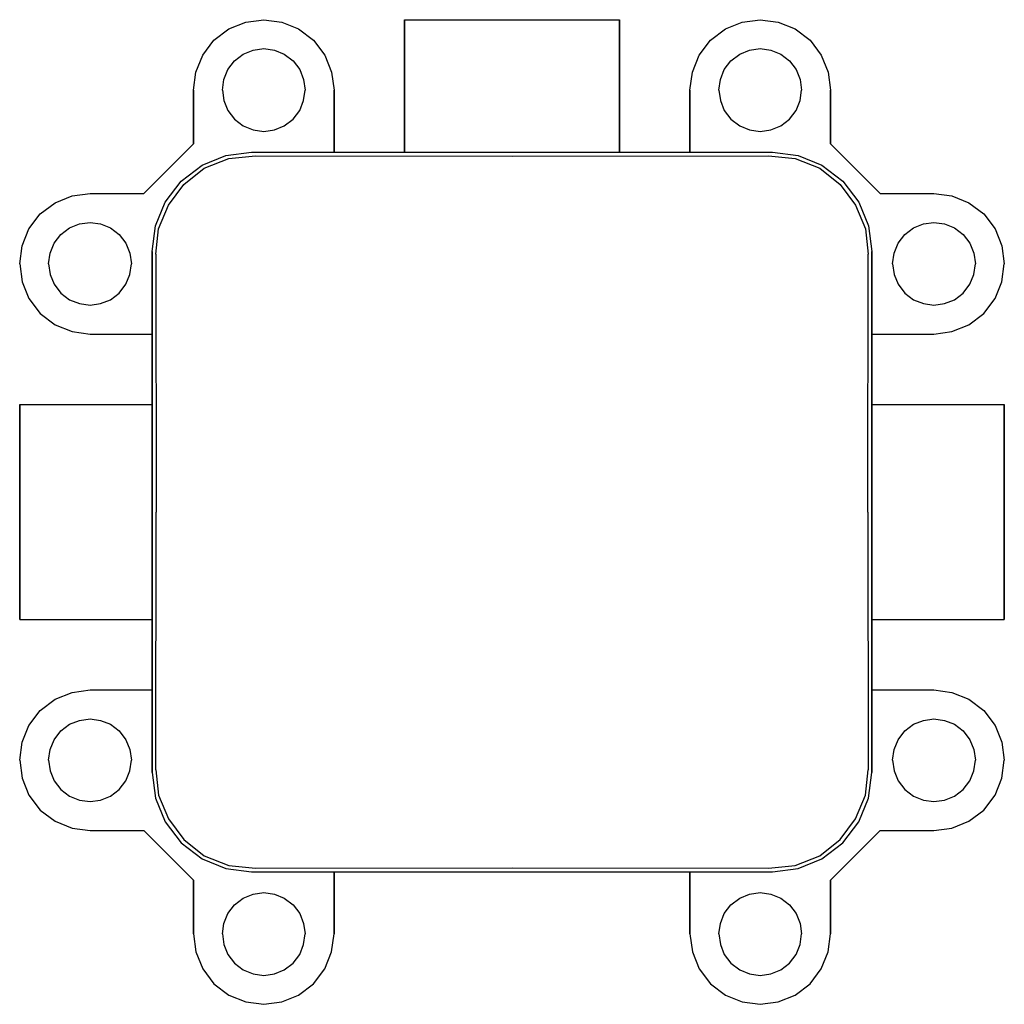
# Model space of a CAD drawing. Extents: x 0 to 119, y 0 to 119.
import ezdxf

# ---------------------------------------------------------------- set-up
doc = ezdxf.new("R2010")
doc.units = 0
doc.header["$MEASUREMENT"] = 0

msp = doc.modelspace()

# ---------------------------------------------------------------- linework, layer by layer
for p, q in [((27.324, 118.694), (29.5, 119)), ((29.5, 119), (31.676, 118.694)), ((46.5, 103), (46.5, 119)), ((46.5, 119), (46.968, 119)), ((46.5, 119), (46.5, 103)), ((46.968, 119), (48.216, 119)), ((48.216, 119), (50.296, 119)), ((50.296, 119), (53.052, 119)), ((53.052, 119), (56.172, 119)), ((56.172, 119), (59.5, 119)), ((59.5, 119), (62.828, 119)), ((62.828, 119), (65.948, 119)), ((65.948, 119), (68.704, 119)), ((68.704, 119), (70.784, 119)), ((70.784, 119), (72.032, 119)), ((72.032, 119), (72.5, 119)), ((72.5, 103), (72.5, 119)), ((72.5, 119), (72.5, 103)), ((87.324, 118.694), (89.5, 119)), ((89.5, 119), (91.676, 118.694)), ((23.482, 116.518), (25.284, 117.878)), ((25.284, 117.878), (27.324, 118.694)), ((31.676, 118.694), (33.716, 117.878)), ((33.716, 117.878), (35.518, 116.518)), ((83.482, 116.518), (85.284, 117.878)), ((85.284, 117.878), (87.324, 118.694)), ((91.676, 118.694), (93.716, 117.878)), ((93.716, 117.878), (95.518, 116.518)), ((22.122, 114.716), (23.482, 116.518)), ((28.22, 115.32), (29.5, 115.5)), ((29.5, 115.5), (30.78, 115.32)), ((35.518, 116.518), (36.878, 114.716)), ((82.122, 114.716), (83.482, 116.518)), ((88.22, 115.32), (89.5, 115.5)), ((89.5, 115.5), (90.78, 115.32)), ((95.518, 116.518), (96.878, 114.716)), ((21.306, 112.676), (22.122, 114.716)), ((25.96, 114.04), (27.02, 114.84)), ((27.02, 114.84), (28.22, 115.32)), ((30.78, 115.32), (31.98, 114.84)), ((31.98, 114.84), (33.04, 114.04)), ((36.878, 114.716), (37.694, 112.676)), ((81.306, 112.676), (82.122, 114.716)), ((85.96, 114.04), (87.02, 114.84)), ((87.02, 114.84), (88.22, 115.32)), ((90.78, 115.32), (91.98, 114.84)), ((91.98, 114.84), (93.04, 114.04)), ((96.878, 114.716), (97.694, 112.676)), ((25.16, 112.98), (25.96, 114.04)), ((33.04, 114.04), (33.84, 112.98)), ((85.16, 112.98), (85.96, 114.04)), ((93.04, 114.04), (93.84, 112.98)), ((21, 110.5), (21.306, 112.676)), ((24.68, 111.78), (25.16, 112.98)), ((33.84, 112.98), (34.32, 111.78)), ((37.694, 112.676), (38, 110.5)), ((81, 110.5), (81.306, 112.676)), ((84.68, 111.78), (85.16, 112.98)), ((93.84, 112.98), (94.32, 111.78)), ((97.694, 112.676), (98, 110.5)), ((24.5, 110.5), (24.68, 111.78)), ((34.32, 111.78), (34.5, 110.5)), ((84.5, 110.5), (84.68, 111.78)), ((94.32, 111.78), (94.5, 110.5)), ((21, 110.5), (21, 104)), ((21, 104), (21, 110.5)), ((24.5, 110.5), (24.68, 109.22)), ((34.32, 109.22), (34.5, 110.5)), ((38, 103), (38, 110.5)), ((38, 110.5), (38, 103)), ((81, 103), (81, 110.5)), ((81, 110.5), (81, 103)), ((84.5, 110.5), (84.68, 109.22)), ((94.32, 109.22), (94.5, 110.5)), ((98, 104), (98, 110.5)), ((98, 110.5), (98, 104)), ((24.68, 109.22), (25.16, 108.02)), ((33.84, 108.02), (34.32, 109.22)), ((84.68, 109.22), (85.16, 108.02)), ((93.84, 108.02), (94.32, 109.22)), ((25.16, 108.02), (25.96, 106.96)), ((33.04, 106.96), (33.84, 108.02)), ((85.16, 108.02), (85.96, 106.96)), ((93.04, 106.96), (93.84, 108.02)), ((25.96, 106.96), (27.02, 106.16)), ((27.02, 106.16), (28.22, 105.68)), ((30.78, 105.68), (31.98, 106.16)), ((31.98, 106.16), (33.04, 106.96)), ((85.96, 106.96), (87.02, 106.16)), ((87.02, 106.16), (88.22, 105.68)), ((90.78, 105.68), (91.98, 106.16)), ((91.98, 106.16), (93.04, 106.96)), ((28.22, 105.68), (29.5, 105.5)), ((29.5, 105.5), (30.78, 105.68)), ((88.22, 105.68), (89.5, 105.5)), ((89.5, 105.5), (90.78, 105.68)), ((15, 98), (21, 104)), ((98, 104), (104, 98)), ((22.048, 101.416), (24.928, 102.568)), ((24.928, 102.568), (28, 103)), ((25.2602, 102.233), (28.48, 102.554)), ((28, 103), (59.5, 103)), ((28.48, 102.554), (59.5, 102.5)), ((59.5, 103), (91, 103)), ((59.5, 102.5), (90.52, 102.554)), ((90.52, 102.554), (93.7398, 102.233)), ((91, 103), (94.072, 102.568)), ((94.072, 102.568), (96.952, 101.416)), ((19.504, 99.496), (22.048, 101.416)), ((22.298, 101.074), (25.2602, 102.233)), ((93.7398, 102.233), (96.702, 101.074)), ((96.952, 101.416), (99.496, 99.496)), ((19.851, 99.0796), (22.298, 101.074)), ((96.702, 101.074), (99.149, 99.0796)), ((17.584, 96.952), (19.504, 99.496)), ((17.9835, 96.5699), (19.851, 99.0796)), ((99.149, 99.0796), (101.016, 96.5699)), ((99.496, 99.496), (101.416, 96.952)), ((4.284, 96.878), (6.324, 97.694)), ((6.324, 97.694), (8.5, 98)), ((8.5, 98), (15, 98)), ((104, 98), (110.5, 98)), ((110.5, 98), (112.676, 97.694)), ((112.676, 97.694), (114.716, 96.878)), ((2.482, 95.518), (4.284, 96.878)), ((16.432, 94.072), (17.584, 96.952)), ((16.76, 93.7386), (17.9835, 96.5699)), ((101.016, 96.5699), (102.24, 93.7386)), ((101.416, 96.952), (102.568, 94.072)), ((114.716, 96.878), (116.518, 95.518)), ((1.122, 93.716), (2.482, 95.518)), ((116.518, 95.518), (117.878, 93.716)), ((6.02, 93.84), (7.22, 94.32)), ((7.22, 94.32), (8.5, 94.5)), ((8.5, 94.5), (9.78, 94.32)), ((9.78, 94.32), (10.98, 93.84)), ((16, 91), (16.432, 94.072)), ((102.568, 94.072), (103, 91)), ((108.02, 93.84), (109.22, 94.32)), ((109.22, 94.32), (110.5, 94.5)), ((110.5, 94.5), (111.78, 94.32)), ((111.78, 94.32), (112.98, 93.84)), ((0.306, 91.676), (1.122, 93.716)), ((0.306, 91.676), (1.122, 93.716)), ((4.16, 91.98), (4.96, 93.04)), ((4.96, 93.04), (6.02, 93.84)), ((10.98, 93.84), (12.04, 93.04)), ((12.04, 93.04), (12.84, 91.98)), ((16.438, 90.6498), (16.76, 93.7386)), ((102.24, 93.7386), (102.562, 90.6498)), ((106.16, 91.98), (106.96, 93.04)), ((106.96, 93.04), (108.02, 93.84)), ((112.98, 93.84), (114.04, 93.04)), ((114.04, 93.04), (114.84, 91.98)), ((117.878, 93.716), (118.694, 91.676)), ((0, 89.5), (0.306, 91.676)), ((3.68, 90.78), (4.16, 91.98)), ((12.84, 91.98), (13.32, 90.78)), ((105.68, 90.78), (106.16, 91.98)), ((114.84, 91.98), (115.32, 90.78)), ((118.694, 91.676), (119, 89.5)), ((3.5, 89.5), (3.68, 90.78)), ((13.32, 90.78), (13.5, 89.5)), ((16, 91), (16, 59.5)), ((16, 59.5), (16, 91)), ((16.438, 90.6498), (16.5, 59.5)), ((102.5, 59.5), (102.562, 90.6498)), ((103, 91), (103, 59.5)), ((103, 59.5), (103, 91)), ((105.5, 89.5), (105.68, 90.78)), ((115.32, 90.78), (115.5, 89.5)), ((0, 89.5), (0.306, 87.324)), ((3.5, 89.5), (3.68, 88.22)), ((13.32, 88.22), (13.5, 89.5)), ((105.5, 89.5), (105.68, 88.22)), ((115.32, 88.22), (115.5, 89.5)), ((118.694, 87.324), (119, 89.5)), ((3.68, 88.22), (4.16, 87.02)), ((12.84, 87.02), (13.32, 88.22)), ((105.68, 88.22), (106.16, 87.02)), ((114.84, 87.02), (115.32, 88.22)), ((0.306, 87.324), (1.122, 85.284)), ((0.306, 87.324), (1.122, 85.284)), ((4.16, 87.02), (4.96, 85.96)), ((12.04, 85.96), (12.84, 87.02)), ((106.16, 87.02), (106.96, 85.96)), ((114.04, 85.96), (114.84, 87.02)), ((117.878, 85.284), (118.694, 87.324)), ((4.96, 85.96), (6.02, 85.16)), ((10.98, 85.16), (12.04, 85.96)), ((106.96, 85.96), (108.02, 85.16)), ((112.98, 85.16), (114.04, 85.96)), ((1.122, 85.284), (2.482, 83.482)), ((6.02, 85.16), (7.22, 84.68)), ((7.22, 84.68), (8.5, 84.5)), ((8.5, 84.5), (9.78, 84.68)), ((9.78, 84.68), (10.98, 85.16)), ((108.02, 85.16), (109.22, 84.68)), ((109.22, 84.68), (110.5, 84.5)), ((110.5, 84.5), (111.78, 84.68)), ((111.78, 84.68), (112.98, 85.16)), ((116.518, 83.482), (117.878, 85.284)), ((2.482, 83.482), (4.284, 82.122)), ((114.716, 82.122), (116.518, 83.482)), ((4.284, 82.122), (6.324, 81.306)), ((112.676, 81.306), (114.716, 82.122)), ((6.324, 81.306), (8.5, 81)), ((8.5, 81), (16, 81)), ((103, 81), (110.5, 81)), ((110.5, 81), (112.676, 81.306)), ((0, 72.5), (0, 72.032)), ((0, 72.5), (16, 72.5)), ((0, 72.032), (0, 72.5)), ((0, 72.032), (0, 70.784)), ((0, 70.784), (0, 72.032)), ((103, 72.5), (119, 72.5)), ((119, 72.5), (119, 72.032)), ((119, 72.032), (119, 72.5)), ((119, 72.032), (119, 70.784)), ((119, 70.784), (119, 72.032)), ((0, 68.704), (0, 70.784)), ((0, 70.784), (0, 68.704)), ((0, 70.784), (0, 68.704)), ((0, 68.704), (0, 70.784)), ((119, 70.784), (119, 68.704)), ((119, 68.704), (119, 70.784)), ((0, 70.1364), (0, 69.7535)), ((0, 69.7535), (0, 70.1364)), ((0, 69.7535), (0, 68.7324)), ((0, 68.7324), (0, 69.7535)), ((0, 68.7324), (0, 67.0305)), ((0, 67.0305), (0, 68.7324)), ((0, 65.948), (0, 68.704)), ((0, 68.704), (0, 65.948)), ((0, 68.704), (0, 65.948)), ((0, 65.948), (0, 68.704)), ((119, 68.704), (119, 65.948)), ((119, 65.948), (119, 68.704)), ((0, 67.0305), (0, 64.7756)), ((0, 64.7756), (0, 67.0305)), ((0, 62.828), (0, 65.948)), ((0, 65.948), (0, 62.828)), ((0, 65.948), (0, 62.828)), ((0, 62.828), (0, 65.948)), ((119, 65.948), (119, 62.828)), ((119, 62.828), (119, 65.948)), ((0, 62.2229), (0, 64.7756)), ((0, 64.7756), (0, 62.2229)), ((0, 64.7756), (0, 62.2229)), ((0, 62.2229), (0, 64.7756)), ((0, 59.5), (0, 62.828)), ((0, 59.5), (0, 62.828)), ((0, 62.828), (0, 59.5)), ((0, 62.828), (0, 59.5)), ((0, 59.5), (0, 62.2229)), ((0, 59.5), (0, 62.2229)), ((0, 62.2229), (0, 59.5)), ((0, 62.2229), (0, 59.5)), ((119, 62.828), (119, 59.5)), ((119, 59.5), (119, 62.828)), ((0, 56.172), (0, 59.5)), ((0, 56.172), (0, 59.5)), ((0, 59.5), (0, 56.7771)), ((0, 59.5), (0, 56.172)), ((0, 59.5), (0, 56.172)), ((0, 59.5), (0, 56.7771)), ((0, 56.7771), (0, 59.5)), ((0, 56.7771), (0, 59.5)), ((16, 28), (16, 59.5)), ((16, 59.5), (16, 28)), ((16, 28), (16, 59.5)), ((16.438, 28.3502), (16.5, 59.5)), ((102.5, 59.5), (102.562, 28.3502)), ((103, 59.5), (103, 28)), ((103, 59.5), (103, 28)), ((103, 28), (103, 59.5)), ((119, 56.172), (119, 59.5)), ((119, 59.5), (119, 56.172)), ((0, 54.2244), (0, 56.7771)), ((0, 56.7771), (0, 54.2244)), ((0, 53.052), (0, 56.172)), ((0, 56.172), (0, 53.052)), ((119, 53.052), (119, 56.172)), ((119, 56.172), (119, 53.052)), ((0, 51.9695), (0, 54.2244)), ((0, 54.2244), (0, 51.9695)), ((0, 50.296), (0, 53.052)), ((0, 53.052), (0, 50.296)), ((119, 50.296), (119, 53.052)), ((119, 53.052), (119, 50.296)), ((0, 50.2676), (0, 51.9695)), ((0, 51.9695), (0, 50.2676)), ((0, 48.216), (0, 50.296)), ((0, 50.296), (0, 48.216)), ((0, 49.2466), (0, 50.2676)), ((0, 50.2676), (0, 49.2466)), ((119, 48.216), (119, 50.296)), ((119, 50.296), (119, 48.216)), ((0, 48.8636), (0, 49.2466)), ((0, 49.2466), (0, 48.8636)), ((0, 46.968), (0, 48.216)), ((0, 48.216), (0, 46.968)), ((119, 46.968), (119, 48.216)), ((119, 48.216), (119, 46.968)), ((0, 46.5), (0, 46.968)), ((0, 46.968), (0, 46.5)), ((0, 46.5), (16, 46.5)), ((103, 46.5), (119, 46.5)), ((119, 46.5), (119, 46.968)), ((119, 46.968), (119, 46.5)), ((4.284, 36.878), (6.324, 37.694)), ((6.324, 37.694), (8.5, 38)), ((8.5, 38), (16, 38)), ((103, 38), (110.5, 38)), ((110.5, 38), (112.676, 37.694)), ((112.676, 37.694), (114.716, 36.878)), ((2.482, 35.518), (4.284, 36.878)), ((114.716, 36.878), (116.518, 35.518)), ((1.122, 33.716), (2.482, 35.518)), ((116.518, 35.518), (117.878, 33.716)), ((0.306, 31.676), (1.122, 33.716)), ((0.306, 31.676), (1.122, 33.716)), ((4.96, 33.04), (6.02, 33.84)), ((6.02, 33.84), (7.22, 34.32)), ((7.22, 34.32), (8.5, 34.5)), ((8.5, 34.5), (9.78, 34.32)), ((9.78, 34.32), (10.98, 33.84)), ((10.98, 33.84), (12.04, 33.04)), ((106.96, 33.04), (108.02, 33.84)), ((108.02, 33.84), (109.22, 34.32)), ((109.22, 34.32), (110.5, 34.5)), ((110.5, 34.5), (111.78, 34.32)), ((111.78, 34.32), (112.98, 33.84)), ((112.98, 33.84), (114.04, 33.04)), ((117.878, 33.716), (118.694, 31.676)), ((4.16, 31.98), (4.96, 33.04)), ((12.04, 33.04), (12.84, 31.98)), ((106.16, 31.98), (106.96, 33.04)), ((114.04, 33.04), (114.84, 31.98)), ((0, 29.5), (0.306, 31.676)), ((3.68, 30.78), (4.16, 31.98)), ((12.84, 31.98), (13.32, 30.78)), ((105.68, 30.78), (106.16, 31.98)), ((114.84, 31.98), (115.32, 30.78)), ((118.694, 31.676), (119, 29.5)), ((3.5, 29.5), (3.68, 30.78)), ((13.32, 30.78), (13.5, 29.5)), ((105.5, 29.5), (105.68, 30.78)), ((115.32, 30.78), (115.5, 29.5)), ((0, 29.5), (0.306, 27.324)), ((3.5, 29.5), (3.68, 28.22)), ((13.32, 28.22), (13.5, 29.5)), ((105.5, 29.5), (105.68, 28.22)), ((115.32, 28.22), (115.5, 29.5)), ((118.694, 27.324), (119, 29.5)), ((3.68, 28.22), (4.16, 27.02)), ((12.84, 27.02), (13.32, 28.22)), ((16, 28), (16.432, 24.928)), ((16, 28), (16.432, 24.928)), ((16.438, 28.3502), (16.76, 25.2614)), ((102.24, 25.2614), (102.562, 28.3502)), ((102.568, 24.928), (103, 28)), ((102.568, 24.928), (103, 28)), ((105.68, 28.22), (106.16, 27.02)), ((114.84, 27.02), (115.32, 28.22)), ((0.306, 27.324), (1.122, 25.284)), ((0.306, 27.324), (1.122, 25.284)), ((4.16, 27.02), (4.96, 25.96)), ((12.04, 25.96), (12.84, 27.02)), ((106.16, 27.02), (106.96, 25.96)), ((114.04, 25.96), (114.84, 27.02)), ((117.878, 25.284), (118.694, 27.324)), ((1.122, 25.284), (2.482, 23.482)), ((4.96, 25.96), (6.02, 25.16)), ((6.02, 25.16), (7.22, 24.68)), ((9.78, 24.68), (10.98, 25.16)), ((10.98, 25.16), (12.04, 25.96)), ((16.76, 25.2614), (17.9835, 22.4301)), ((101.016, 22.4301), (102.24, 25.2614)), ((106.96, 25.96), (108.02, 25.16)), ((108.02, 25.16), (109.22, 24.68)), ((111.78, 24.68), (112.98, 25.16)), ((112.98, 25.16), (114.04, 25.96)), ((116.518, 23.482), (117.878, 25.284)), ((7.22, 24.68), (8.5, 24.5)), ((8.5, 24.5), (9.78, 24.68)), ((16.432, 24.928), (17.584, 22.048)), ((16.432, 24.928), (17.584, 22.048)), ((101.416, 22.048), (102.568, 24.928)), ((101.416, 22.048), (102.568, 24.928)), ((109.22, 24.68), (110.5, 24.5)), ((110.5, 24.5), (111.78, 24.68)), ((2.482, 23.482), (4.284, 22.122)), ((114.716, 22.122), (116.518, 23.482)), ((4.284, 22.122), (6.324, 21.306)), ((17.584, 22.048), (19.504, 19.504)), ((17.584, 22.048), (19.504, 19.504)), ((17.9835, 22.4301), (19.851, 19.9204)), ((99.149, 19.9204), (101.016, 22.4301)), ((99.496, 19.504), (101.416, 22.048)), ((99.496, 19.504), (101.416, 22.048)), ((112.676, 21.306), (114.716, 22.122)), ((6.324, 21.306), (8.5, 21)), ((8.5, 21), (15, 21)), ((15, 21), (21, 15)), ((98, 15), (104, 21)), ((104, 21), (110.5, 21)), ((110.5, 21), (112.676, 21.306)), ((19.504, 19.504), (22.048, 17.584)), ((19.504, 19.504), (22.048, 17.584)), ((19.851, 19.9204), (22.298, 17.9256)), ((96.702, 17.9256), (99.149, 19.9204)), ((96.952, 17.584), (99.496, 19.504)), ((96.952, 17.584), (99.496, 19.504)), ((22.298, 17.9256), (25.2602, 16.7673)), ((93.7398, 16.7673), (96.702, 17.9256)), ((22.048, 17.584), (24.928, 16.432)), ((22.048, 17.584), (24.928, 16.432)), ((25.2602, 16.7673), (28.48, 16.4455)), ((90.52, 16.4455), (93.7398, 16.7673)), ((94.072, 16.432), (96.952, 17.584)), ((94.072, 16.432), (96.952, 17.584)), ((24.928, 16.432), (28, 16)), ((24.928, 16.432), (28, 16)), ((28, 16), (59.5, 16)), ((28, 16), (59.5, 16)), ((28.48, 16.4455), (59.5, 16.5)), ((38, 16), (38, 8.5)), ((38, 8.5), (38, 16)), ((59.5, 16.5), (90.52, 16.4455)), ((59.5, 16), (91, 16)), ((59.5, 16), (91, 16)), ((81, 8.5), (81, 16)), ((81, 16), (81, 8.5)), ((81, 16), (81, 8.5)), ((81, 8.5), (81, 16)), ((91, 16), (94.072, 16.432)), ((91, 16), (94.072, 16.432)), ((21, 15), (21, 8.5)), ((21, 15), (21, 8.5)), ((21, 8.5), (21, 15)), ((21, 8.5), (21, 15)), ((98, 8.5), (98, 15)), ((98, 15), (98, 8.5)), ((27.02, 12.84), (28.22, 13.32)), ((27.02, 12.84), (28.22, 13.32)), ((28.22, 13.32), (29.5, 13.5)), ((28.22, 13.32), (29.5, 13.5)), ((29.5, 13.5), (30.78, 13.32)), ((29.5, 13.5), (30.78, 13.32)), ((30.78, 13.32), (31.98, 12.84)), ((30.78, 13.32), (31.98, 12.84)), ((87.02, 12.84), (88.22, 13.32)), ((87.02, 12.84), (88.22, 13.32)), ((88.22, 13.32), (89.5, 13.5)), ((88.22, 13.32), (89.5, 13.5)), ((89.5, 13.5), (90.78, 13.32)), ((89.5, 13.5), (90.78, 13.32)), ((90.78, 13.32), (91.98, 12.84)), ((90.78, 13.32), (91.98, 12.84)), ((25.16, 10.98), (25.96, 12.04)), ((25.96, 12.04), (27.02, 12.84)), ((25.96, 12.04), (27.02, 12.84)), ((31.98, 12.84), (33.04, 12.04)), ((31.98, 12.84), (33.04, 12.04)), ((33.04, 12.04), (33.84, 10.98)), ((33.04, 12.04), (33.84, 10.98)), ((85.16, 10.98), (85.96, 12.04)), ((85.16, 10.98), (85.96, 12.04)), ((85.96, 12.04), (87.02, 12.84)), ((91.98, 12.84), (93.04, 12.04)), ((91.98, 12.84), (93.04, 12.04)), ((93.04, 12.04), (93.84, 10.98)), ((93.04, 12.04), (93.84, 10.98)), ((24.68, 9.78), (25.16, 10.98)), ((33.84, 10.98), (34.32, 9.78)), ((33.84, 10.98), (34.32, 9.78)), ((84.68, 9.78), (85.16, 10.98)), ((93.84, 10.98), (94.32, 9.78)), ((93.84, 10.98), (94.32, 9.78)), ((24.5, 8.5), (24.68, 9.78)), ((34.32, 9.78), (34.5, 8.5)), ((34.32, 9.78), (34.5, 8.5)), ((84.5, 8.5), (84.68, 9.78)), ((94.32, 9.78), (94.5, 8.5)), ((94.32, 9.78), (94.5, 8.5)), ((21, 8.5), (21.306, 6.324)), ((21, 8.5), (21.306, 6.324)), ((24.5, 8.5), (24.68, 7.22)), ((34.32, 7.22), (34.5, 8.5)), ((34.32, 7.22), (34.5, 8.5)), ((37.694, 6.324), (38, 8.5)), ((81, 8.5), (81.306, 6.324)), ((81, 8.5), (81.306, 6.324)), ((84.5, 8.5), (84.68, 7.22)), ((94.32, 7.22), (94.5, 8.5)), ((94.32, 7.22), (94.5, 8.5)), ((97.694, 6.324), (98, 8.5)), ((24.68, 7.22), (25.16, 6.02)), ((33.84, 6.02), (34.32, 7.22)), ((84.68, 7.22), (85.16, 6.02)), ((93.84, 6.02), (94.32, 7.22)), ((21.306, 6.324), (22.122, 4.284)), ((25.16, 6.02), (25.96, 4.96)), ((33.04, 4.96), (33.84, 6.02)), ((36.878, 4.284), (37.694, 6.324)), ((81.306, 6.324), (82.122, 4.284)), ((85.16, 6.02), (85.96, 4.96)), ((93.04, 4.96), (93.84, 6.02)), ((96.878, 4.284), (97.694, 6.324)), ((25.96, 4.96), (27.02, 4.16)), ((31.98, 4.16), (33.04, 4.96)), ((85.96, 4.96), (87.02, 4.16)), ((91.98, 4.16), (93.04, 4.96)), ((22.122, 4.284), (23.482, 2.482)), ((22.122, 4.284), (23.482, 2.482)), ((27.02, 4.16), (28.22, 3.68)), ((28.22, 3.68), (29.5, 3.5)), ((29.5, 3.5), (30.78, 3.68)), ((30.78, 3.68), (31.98, 4.16)), ((30.78, 3.68), (31.98, 4.16)), ((35.518, 2.482), (36.878, 4.284)), ((82.122, 4.284), (83.482, 2.482)), ((82.122, 4.284), (83.482, 2.482)), ((87.02, 4.16), (88.22, 3.68)), ((88.22, 3.68), (89.5, 3.5)), ((89.5, 3.5), (90.78, 3.68)), ((89.5, 3.5), (90.78, 3.68)), ((90.78, 3.68), (91.98, 4.16)), ((90.78, 3.68), (91.98, 4.16)), ((95.518, 2.482), (96.878, 4.284)), ((23.482, 2.482), (25.284, 1.122)), ((23.482, 2.482), (25.284, 1.122)), ((33.716, 1.122), (35.518, 2.482)), ((83.482, 2.482), (85.284, 1.122)), ((83.482, 2.482), (85.284, 1.122)), ((93.716, 1.122), (95.518, 2.482)), ((25.284, 1.122), (27.324, 0.306)), ((25.284, 1.122), (27.324, 0.306)), ((25.284, 1.122), (27.324, 0.306)), ((25.284, 1.122), (27.324, 0.306)), ((27.324, 0.306), (29.5, 0)), ((27.324, 0.306), (29.5, 0)), ((27.324, 0.306), (29.5, 0)), ((27.324, 0.306), (29.5, 0)), ((29.5, 0), (31.676, 0.306)), ((29.5, 0), (31.676, 0.306)), ((31.676, 0.306), (33.716, 1.122)), ((31.676, 0.306), (33.716, 1.122)), ((85.284, 1.122), (87.324, 0.306)), ((85.284, 1.122), (87.324, 0.306)), ((85.284, 1.122), (87.324, 0.306)), ((85.284, 1.122), (87.324, 0.306)), ((87.324, 0.306), (89.5, 0)), ((87.324, 0.306), (89.5, 0)), ((87.324, 0.306), (89.5, 0)), ((87.324, 0.306), (89.5, 0)), ((89.5, 0), (91.676, 0.306)), ((89.5, 0), (91.676, 0.306)), ((91.676, 0.306), (93.716, 1.122)), ((91.676, 0.306), (93.716, 1.122))]:
    msp.add_line(p, q)

doc.saveas('drawing.dxf')
